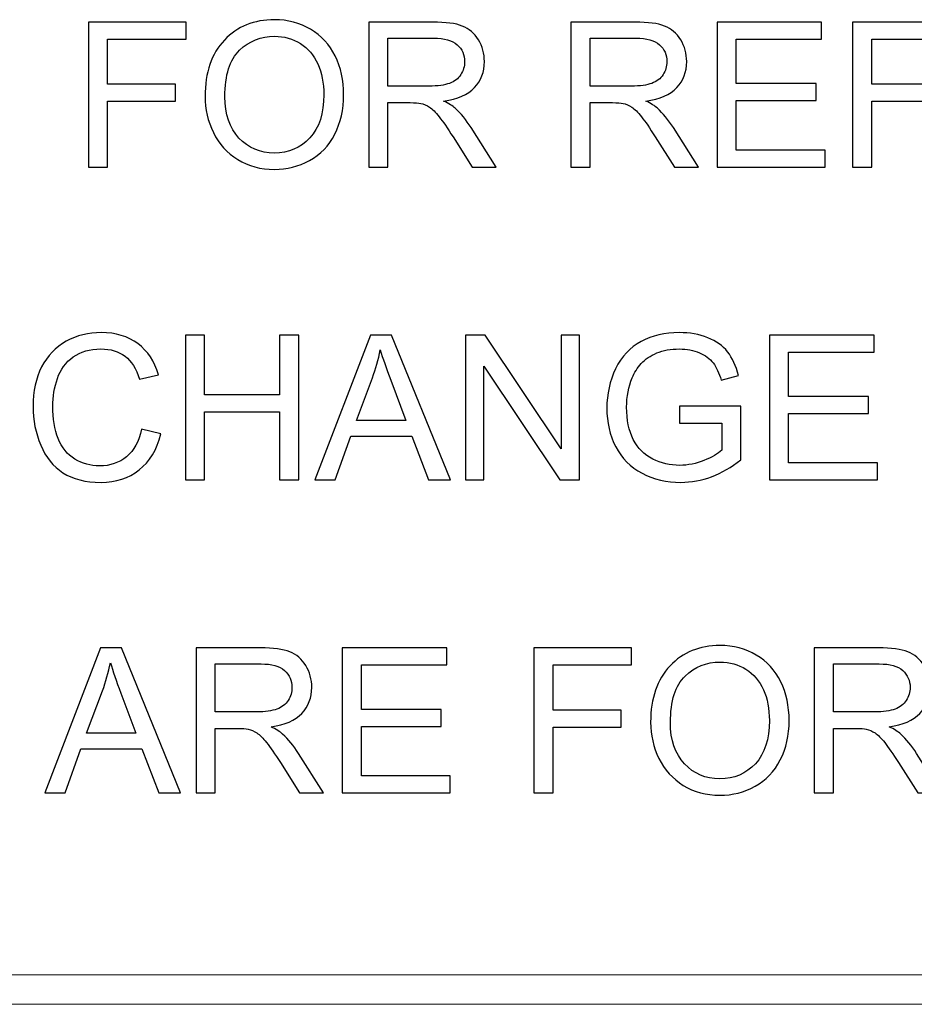
# Model space of a CAD drawing. Units: centimetres. Extents: x -146 to 146, y -129 to 127.
# Drawn here: x 87 to 98, y -41 to -29 of the extents above; entities that cross this region are included whole.
import ezdxf

# ---------------------------------------------------------------- set-up
doc = ezdxf.new("R2010")
doc.units = ezdxf.units.CM
doc.header["$MEASUREMENT"] = 0
doc.layers.add('OBJ', color=7, linetype='Continuous')
doc.layers.add('TITLEBLK', color=7, linetype='Continuous')

msp = doc.modelspace()

# ---------------------------------------------------------------- linework, layer by layer
at = {"layer": 'OBJ'}
for points, knots in [([(87.56349, -30.75077), (87.56349, -30.75077), (87.56349, -28.98725), (87.56349, -28.98725), (87.56349, -28.98725), (87.56349, -28.98725), (88.75312, -28.98725), (88.75312, -28.98725), (88.75312, -28.98725), (88.75312, -28.98725), (88.75312, -29.19415), (88.75312, -29.19415), (88.75312, -29.19415), (88.75312, -29.19415), (87.79747, -29.19415), (87.79747, -29.19415), (87.79747, -29.19415), (87.79747, -29.19415), (87.79747, -29.7434), (87.79747, -29.7434), (87.79747, -29.7434), (87.79747, -29.7434), (88.62504, -29.7434), (88.62504, -29.7434), (88.62504, -29.7434), (88.62504, -29.7434), (88.62504, -29.95029), (88.62504, -29.95029), (88.62504, -29.95029), (88.62504, -29.95029), (87.79747, -29.95029), (87.79747, -29.95029), (87.79747, -29.95029), (87.79747, -29.95029), (87.79747, -30.75077), (87.79747, -30.75077), (87.79747, -30.75077), (87.79747, -30.75077), (87.56349, -30.75077), (87.56349, -30.75077)], [0, 0, 0, 0, 0.09090909, 0.09090909, 0.09090909, 0.09090909, 0.18181818, 0.18181818, 0.18181818, 0.18181818, 0.27272727, 0.27272727, 0.27272727, 0.27272727, 0.36363636, 0.36363636, 0.36363636, 0.36363636, 0.45454545, 0.45454545, 0.45454545, 0.45454545, 0.54545455, 0.54545455, 0.54545455, 0.54545455, 0.63636364, 0.63636364, 0.63636364, 0.63636364, 0.72727273, 0.72727273, 0.72727273, 0.72727273, 0.81818182, 0.81818182, 0.81818182, 0.81818182, 1, 1, 1, 1]), ([(88.98423, -29.89241), (88.98423, -29.60013), (89.06305, -29.37107), (89.22027, -29.20564), (89.22027, -29.20564), (89.3775, -29.04021), (89.58028, -28.9577), (89.82905, -28.9577), (89.82905, -28.9577), (89.99202, -28.9577), (90.13857, -28.9967), (90.26952, -29.07428), (90.26952, -29.07428), (90.40005, -29.15187), (90.49981, -29.26024), (90.56836, -29.3994), (90.56836, -29.3994), (90.63691, -29.53815), (90.6714, -29.69578), (90.6714, -29.87189), (90.6714, -29.87189), (90.6714, -30.05045), (90.63527, -30.21055), (90.56302, -30.35135), (90.56302, -30.35135), (90.49078, -30.49256), (90.38856, -30.59929), (90.25638, -30.67154), (90.25638, -30.67154), (90.12379, -30.7442), (89.98093, -30.78033), (89.82782, -30.78033), (89.82782, -30.78033), (89.66156, -30.78033), (89.51337, -30.7401), (89.38242, -30.66005), (89.38242, -30.66005), (89.25188, -30.58), (89.15254, -30.47081), (89.08522, -30.33206), (89.08522, -30.33206), (89.0179, -30.19372), (88.98423, -30.04717), (88.98423, -29.89241)], [0, 0, 0, 0, 0.08333333, 0.08333333, 0.08333333, 0.08333333, 0.16666667, 0.16666667, 0.16666667, 0.16666667, 0.25, 0.25, 0.25, 0.25, 0.33333333, 0.33333333, 0.33333333, 0.33333333, 0.41666667, 0.41666667, 0.41666667, 0.41666667, 0.5, 0.5, 0.5, 0.5, 0.58333333, 0.58333333, 0.58333333, 0.58333333, 0.66666667, 0.66666667, 0.66666667, 0.66666667, 0.75, 0.75, 0.75, 0.75, 0.83333333, 0.83333333, 0.83333333, 0.83333333, 1, 1, 1, 1]), ([(90.9764, -30.75077), (90.9764, -30.75077), (90.9764, -28.98725), (90.9764, -28.98725), (90.9764, -28.98725), (90.9764, -28.98725), (91.75799, -28.98725), (91.75799, -28.98725), (91.75799, -28.98725), (91.91522, -28.98725), (92.03467, -29.00326), (92.11636, -29.03487), (92.11636, -29.03487), (92.19805, -29.06648), (92.26332, -29.12231), (92.31217, -29.20236), (92.31217, -29.20236), (92.36102, -29.28241), (92.38524, -29.37107), (92.38524, -29.46795), (92.38524, -29.46795), (92.38524, -29.59316), (92.3446, -29.69865), (92.26373, -29.78445), (92.26373, -29.78445), (92.18286, -29.87024), (92.05807, -29.92443), (91.88894, -29.94783), (91.88894, -29.94783), (91.95093, -29.97738), (91.99773, -30.00694), (92.02975, -30.03568), (92.02975, -30.03568), (92.09789, -30.09807), (92.16234, -30.17648), (92.22268, -30.27048), (92.22268, -30.27048), (92.22268, -30.27048), (92.52768, -30.75077), (92.52768, -30.75077), (92.52768, -30.75077), (92.52768, -30.75077), (92.23623, -30.75077), (92.23623, -30.75077), (92.23623, -30.75077), (92.23623, -30.75077), (92.00306, -30.38378), (92.00306, -30.38378), (92.00306, -30.38378), (91.93533, -30.27746), (91.87909, -30.19659), (91.83517, -30.14035), (91.83517, -30.14035), (91.79083, -30.08412), (91.75142, -30.04512), (91.71653, -30.02254), (91.71653, -30.02254), (91.68205, -30.00037), (91.64634, -29.98477), (91.61021, -29.97574), (91.61021, -29.97574), (91.58394, -29.97041), (91.54084, -29.96753), (91.48049, -29.96753), (91.48049, -29.96753), (91.48049, -29.96753), (91.21038, -29.96753), (91.21038, -29.96753), (91.21038, -29.96753), (91.21038, -29.96753), (91.21038, -30.75077), (91.21038, -30.75077), (91.21038, -30.75077), (91.21038, -30.75077), (90.9764, -30.75077), (90.9764, -30.75077)], [0, 0, 0, 0, 0.05, 0.05, 0.05, 0.05, 0.1, 0.1, 0.1, 0.1, 0.15, 0.15, 0.15, 0.15, 0.2, 0.2, 0.2, 0.2, 0.25, 0.25, 0.25, 0.25, 0.3, 0.3, 0.3, 0.3, 0.35, 0.35, 0.35, 0.35, 0.4, 0.4, 0.4, 0.4, 0.45, 0.45, 0.45, 0.45, 0.5, 0.5, 0.5, 0.5, 0.55, 0.55, 0.55, 0.55, 0.6, 0.6, 0.6, 0.6, 0.65, 0.65, 0.65, 0.65, 0.7, 0.7, 0.7, 0.7, 0.75, 0.75, 0.75, 0.75, 0.8, 0.8, 0.8, 0.8, 0.85, 0.85, 0.85, 0.85, 0.9, 0.9, 0.9, 0.9, 1, 1, 1, 1]), ([(93.43941, -30.75077), (93.43941, -30.75077), (93.43941, -28.98725), (93.43941, -28.98725), (93.43941, -28.98725), (93.43941, -28.98725), (94.221, -28.98725), (94.221, -28.98725), (94.221, -28.98725), (94.37823, -28.98725), (94.49768, -29.00326), (94.57937, -29.03487), (94.57937, -29.03487), (94.66106, -29.06648), (94.72633, -29.12231), (94.77518, -29.20236), (94.77518, -29.20236), (94.82403, -29.28241), (94.84825, -29.37107), (94.84825, -29.46795), (94.84825, -29.46795), (94.84825, -29.59316), (94.80761, -29.69865), (94.72674, -29.78445), (94.72674, -29.78445), (94.64587, -29.87024), (94.52108, -29.92443), (94.35195, -29.94783), (94.35195, -29.94783), (94.41394, -29.97738), (94.46074, -30.00694), (94.49276, -30.03568), (94.49276, -30.03568), (94.5609, -30.09807), (94.62535, -30.17648), (94.68569, -30.27048), (94.68569, -30.27048), (94.68569, -30.27048), (94.99069, -30.75077), (94.99069, -30.75077), (94.99069, -30.75077), (94.99069, -30.75077), (94.69924, -30.75077), (94.69924, -30.75077), (94.69924, -30.75077), (94.69924, -30.75077), (94.46607, -30.38378), (94.46607, -30.38378), (94.46607, -30.38378), (94.39834, -30.27746), (94.3421, -30.19659), (94.29818, -30.14035), (94.29818, -30.14035), (94.25384, -30.08412), (94.21443, -30.04512), (94.17954, -30.02254), (94.17954, -30.02254), (94.14506, -30.00037), (94.10935, -29.98477), (94.07322, -29.97574), (94.07322, -29.97574), (94.04695, -29.97041), (94.00385, -29.96753), (93.9435, -29.96753), (93.9435, -29.96753), (93.9435, -29.96753), (93.67339, -29.96753), (93.67339, -29.96753), (93.67339, -29.96753), (93.67339, -29.96753), (93.67339, -30.75077), (93.67339, -30.75077), (93.67339, -30.75077), (93.67339, -30.75077), (93.43941, -30.75077), (93.43941, -30.75077)], [0, 0, 0, 0, 0.05, 0.05, 0.05, 0.05, 0.1, 0.1, 0.1, 0.1, 0.15, 0.15, 0.15, 0.15, 0.2, 0.2, 0.2, 0.2, 0.25, 0.25, 0.25, 0.25, 0.3, 0.3, 0.3, 0.3, 0.35, 0.35, 0.35, 0.35, 0.4, 0.4, 0.4, 0.4, 0.45, 0.45, 0.45, 0.45, 0.5, 0.5, 0.5, 0.5, 0.55, 0.55, 0.55, 0.55, 0.6, 0.6, 0.6, 0.6, 0.65, 0.65, 0.65, 0.65, 0.7, 0.7, 0.7, 0.7, 0.75, 0.75, 0.75, 0.75, 0.8, 0.8, 0.8, 0.8, 0.85, 0.85, 0.85, 0.85, 0.9, 0.9, 0.9, 0.9, 1, 1, 1, 1]), ([(95.21811, -30.75077), (95.21811, -30.75077), (95.21811, -28.98725), (95.21811, -28.98725), (95.21811, -28.98725), (95.21811, -28.98725), (96.49148, -28.98725), (96.49148, -28.98725), (96.49148, -28.98725), (96.49148, -28.98725), (96.49148, -29.19415), (96.49148, -29.19415), (96.49148, -29.19415), (96.49148, -29.19415), (95.45209, -29.19415), (95.45209, -29.19415), (95.45209, -29.19415), (95.45209, -29.19415), (95.45209, -29.73601), (95.45209, -29.73601), (95.45209, -29.73601), (95.45209, -29.73601), (96.42498, -29.73601), (96.42498, -29.73601), (96.42498, -29.73601), (96.42498, -29.73601), (96.42498, -29.9429), (96.42498, -29.9429), (96.42498, -29.9429), (96.42498, -29.9429), (95.45209, -29.9429), (95.45209, -29.9429), (95.45209, -29.9429), (95.45209, -29.9429), (95.45209, -30.54388), (95.45209, -30.54388), (95.45209, -30.54388), (95.45209, -30.54388), (96.53336, -30.54388), (96.53336, -30.54388), (96.53336, -30.54388), (96.53336, -30.54388), (96.53336, -30.75077), (96.53336, -30.75077), (96.53336, -30.75077), (96.53336, -30.75077), (95.21811, -30.75077), (95.21811, -30.75077)], [0, 0, 0, 0, 0.07692308, 0.07692308, 0.07692308, 0.07692308, 0.15384615, 0.15384615, 0.15384615, 0.15384615, 0.23076923, 0.23076923, 0.23076923, 0.23076923, 0.30769231, 0.30769231, 0.30769231, 0.30769231, 0.38461538, 0.38461538, 0.38461538, 0.38461538, 0.46153846, 0.46153846, 0.46153846, 0.46153846, 0.53846154, 0.53846154, 0.53846154, 0.53846154, 0.61538462, 0.61538462, 0.61538462, 0.61538462, 0.69230769, 0.69230769, 0.69230769, 0.69230769, 0.76923077, 0.76923077, 0.76923077, 0.76923077, 0.84615385, 0.84615385, 0.84615385, 0.84615385, 1, 1, 1, 1]), ([(96.86833, -30.75077), (96.86833, -30.75077), (96.86833, -28.98725), (96.86833, -28.98725), (96.86833, -28.98725), (96.86833, -28.98725), (98.05796, -28.98725), (98.05796, -28.98725), (98.05796, -28.98725), (98.05796, -28.98725), (98.05796, -29.19415), (98.05796, -29.19415), (98.05796, -29.19415), (98.05796, -29.19415), (97.10231, -29.19415), (97.10231, -29.19415), (97.10231, -29.19415), (97.10231, -29.19415), (97.10231, -29.7434), (97.10231, -29.7434), (97.10231, -29.7434), (97.10231, -29.7434), (97.92988, -29.7434), (97.92988, -29.7434), (97.92988, -29.7434), (97.92988, -29.7434), (97.92988, -29.95029), (97.92988, -29.95029), (97.92988, -29.95029), (97.92988, -29.95029), (97.10231, -29.95029), (97.10231, -29.95029), (97.10231, -29.95029), (97.10231, -29.95029), (97.10231, -30.75077), (97.10231, -30.75077), (97.10231, -30.75077), (97.10231, -30.75077), (96.86833, -30.75077), (96.86833, -30.75077)], [0, 0, 0, 0, 0.09090909, 0.09090909, 0.09090909, 0.09090909, 0.18181818, 0.18181818, 0.18181818, 0.18181818, 0.27272727, 0.27272727, 0.27272727, 0.27272727, 0.36363636, 0.36363636, 0.36363636, 0.36363636, 0.45454545, 0.45454545, 0.45454545, 0.45454545, 0.54545455, 0.54545455, 0.54545455, 0.54545455, 0.63636364, 0.63636364, 0.63636364, 0.63636364, 0.72727273, 0.72727273, 0.72727273, 0.72727273, 0.81818182, 0.81818182, 0.81818182, 0.81818182, 1, 1, 1, 1]), ([(89.22561, -29.89652), (89.22561, -30.10875), (89.28267, -30.27582), (89.39679, -30.39774), (89.39679, -30.39774), (89.51091, -30.51966), (89.65417, -30.58082), (89.82658, -30.58082), (89.82658, -30.58082), (90.00228, -30.58082), (90.14636, -30.51925), (90.26007, -30.3961), (90.26007, -30.3961), (90.37337, -30.27295), (90.43002, -30.09807), (90.43002, -29.87148), (90.43002, -29.87148), (90.43002, -29.72821), (90.4058, -29.60301), (90.35736, -29.49628), (90.35736, -29.49628), (90.30892, -29.38955), (90.23791, -29.30663), (90.14472, -29.24792), (90.14472, -29.24792), (90.05113, -29.18922), (89.94645, -29.15967), (89.83028, -29.15967), (89.83028, -29.15967), (89.66526, -29.15967), (89.52322, -29.21631), (89.40418, -29.32961), (89.40418, -29.32961), (89.28513, -29.44291), (89.22561, -29.63174), (89.22561, -29.89652)], [0, 0, 0, 0, 0.1, 0.1, 0.1, 0.1, 0.2, 0.2, 0.2, 0.2, 0.3, 0.3, 0.3, 0.3, 0.4, 0.4, 0.4, 0.4, 0.5, 0.5, 0.5, 0.5, 0.6, 0.6, 0.6, 0.6, 0.7, 0.7, 0.7, 0.7, 0.8, 0.8, 0.8, 0.8, 1, 1, 1, 1]), ([(91.21038, -29.76557), (91.21038, -29.76557), (91.7112, -29.76557), (91.7112, -29.76557), (91.7112, -29.76557), (91.81793, -29.76557), (91.90085, -29.75448), (91.96078, -29.73232), (91.96078, -29.73232), (92.02071, -29.71056), (92.06628, -29.67526), (92.09707, -29.62641), (92.09707, -29.62641), (92.12827, -29.57797), (92.14386, -29.52542), (92.14386, -29.46836), (92.14386, -29.46836), (92.14386, -29.38503), (92.1139, -29.31607), (92.05355, -29.26229), (92.05355, -29.26229), (91.99321, -29.20852), (91.89797, -29.18183), (91.76785, -29.18183), (91.76785, -29.18183), (91.76785, -29.18183), (91.21038, -29.18183), (91.21038, -29.18183), (91.21038, -29.18183), (91.21038, -29.18183), (91.21038, -29.76557), (91.21038, -29.76557)], [0, 0, 0, 0, 0.11111111, 0.11111111, 0.11111111, 0.11111111, 0.22222222, 0.22222222, 0.22222222, 0.22222222, 0.33333333, 0.33333333, 0.33333333, 0.33333333, 0.44444444, 0.44444444, 0.44444444, 0.44444444, 0.55555556, 0.55555556, 0.55555556, 0.55555556, 0.66666667, 0.66666667, 0.66666667, 0.66666667, 0.77777778, 0.77777778, 0.77777778, 0.77777778, 1, 1, 1, 1]), ([(93.67339, -29.76557), (93.67339, -29.76557), (94.17421, -29.76557), (94.17421, -29.76557), (94.17421, -29.76557), (94.28094, -29.76557), (94.36386, -29.75448), (94.42379, -29.73232), (94.42379, -29.73232), (94.48372, -29.71056), (94.52929, -29.67526), (94.56008, -29.62641), (94.56008, -29.62641), (94.59128, -29.57797), (94.60687, -29.52542), (94.60687, -29.46836), (94.60687, -29.46836), (94.60687, -29.38503), (94.57691, -29.31607), (94.51656, -29.26229), (94.51656, -29.26229), (94.45622, -29.20852), (94.36098, -29.18183), (94.23086, -29.18183), (94.23086, -29.18183), (94.23086, -29.18183), (93.67339, -29.18183), (93.67339, -29.18183), (93.67339, -29.18183), (93.67339, -29.18183), (93.67339, -29.76557), (93.67339, -29.76557)], [0, 0, 0, 0, 0.11111111, 0.11111111, 0.11111111, 0.11111111, 0.22222222, 0.22222222, 0.22222222, 0.22222222, 0.33333333, 0.33333333, 0.33333333, 0.33333333, 0.44444444, 0.44444444, 0.44444444, 0.44444444, 0.55555556, 0.55555556, 0.55555556, 0.55555556, 0.66666667, 0.66666667, 0.66666667, 0.66666667, 0.77777778, 0.77777778, 0.77777778, 0.77777778, 1, 1, 1, 1]), ([(88.21206, -33.94027), (88.21206, -33.94027), (88.44604, -33.99939), (88.44604, -33.99939), (88.44604, -33.99939), (88.39719, -34.19109), (88.30935, -34.33682), (88.1825, -34.43739), (88.1825, -34.43739), (88.05566, -34.53796), (87.90049, -34.58846), (87.71699, -34.58846), (87.71699, -34.58846), (87.52734, -34.58846), (87.37299, -34.54987), (87.25395, -34.47228), (87.25395, -34.47228), (87.1349, -34.39511), (87.04459, -34.28304), (86.9826, -34.13649), (86.9826, -34.13649), (86.92062, -33.98953), (86.88942, -33.83231), (86.88942, -33.66401), (86.88942, -33.66401), (86.88942, -33.48051), (86.92431, -33.32042), (86.99451, -33.18372), (86.99451, -33.18372), (87.0647, -33.04702), (87.16446, -32.94317), (87.29376, -32.87215), (87.29376, -32.87215), (87.42307, -32.80113), (87.56552, -32.76583), (87.72069, -32.76583), (87.72069, -32.76583), (87.8972, -32.76583), (88.04539, -32.81057), (88.16526, -32.90047), (88.16526, -32.90047), (88.28554, -32.99037), (88.36928, -33.1164), (88.41649, -33.27896), (88.41649, -33.27896), (88.41649, -33.27896), (88.18743, -33.33314), (88.18743, -33.33314), (88.18743, -33.33314), (88.14679, -33.20507), (88.08726, -33.11147), (88.00968, -33.05318), (88.00968, -33.05318), (87.93209, -32.99448), (87.8344, -32.96533), (87.71658, -32.96533), (87.71658, -32.96533), (87.58153, -32.96533), (87.46823, -32.99776), (87.37751, -33.06262), (87.37751, -33.06262), (87.28679, -33.12748), (87.22275, -33.21492), (87.18621, -33.32411), (87.18621, -33.32411), (87.14927, -33.43371), (87.1308, -33.5466), (87.1308, -33.66277), (87.1308, -33.66277), (87.1308, -33.81261), (87.15255, -33.94356), (87.19607, -34.05521), (87.19607, -34.05521), (87.23958, -34.16728), (87.30731, -34.25061), (87.39926, -34.30603), (87.39926, -34.30603), (87.49122, -34.36145), (87.59056, -34.38895), (87.6977, -34.38895), (87.6977, -34.38895), (87.82824, -34.38895), (87.93825, -34.35119), (88.02856, -34.27606), (88.02856, -34.27606), (88.11887, -34.20053), (88.18004, -34.08888), (88.21206, -33.94027)], [0, 0, 0, 0, 0.04347826, 0.04347826, 0.04347826, 0.04347826, 0.08695652, 0.08695652, 0.08695652, 0.08695652, 0.13043478, 0.13043478, 0.13043478, 0.13043478, 0.17391304, 0.17391304, 0.17391304, 0.17391304, 0.2173913, 0.2173913, 0.2173913, 0.2173913, 0.26086957, 0.26086957, 0.26086957, 0.26086957, 0.30434783, 0.30434783, 0.30434783, 0.30434783, 0.34782609, 0.34782609, 0.34782609, 0.34782609, 0.39130435, 0.39130435, 0.39130435, 0.39130435, 0.43478261, 0.43478261, 0.43478261, 0.43478261, 0.47826087, 0.47826087, 0.47826087, 0.47826087, 0.52173913, 0.52173913, 0.52173913, 0.52173913, 0.56521739, 0.56521739, 0.56521739, 0.56521739, 0.60869565, 0.60869565, 0.60869565, 0.60869565, 0.65217391, 0.65217391, 0.65217391, 0.65217391, 0.69565217, 0.69565217, 0.69565217, 0.69565217, 0.73913043, 0.73913043, 0.73913043, 0.73913043, 0.7826087, 0.7826087, 0.7826087, 0.7826087, 0.82608696, 0.82608696, 0.82608696, 0.82608696, 0.86956522, 0.86956522, 0.86956522, 0.86956522, 0.91304348, 0.91304348, 0.91304348, 0.91304348, 1, 1, 1, 1]), ([(88.74447, -34.5589), (88.74447, -34.5589), (88.74447, -32.79538), (88.74447, -32.79538), (88.74447, -32.79538), (88.74447, -32.79538), (88.97846, -32.79538), (88.97846, -32.79538), (88.97846, -32.79538), (88.97846, -32.79538), (88.97846, -33.52197), (88.97846, -33.52197), (88.97846, -33.52197), (88.97846, -33.52197), (89.88977, -33.52197), (89.88977, -33.52197), (89.88977, -33.52197), (89.88977, -33.52197), (89.88977, -32.79538), (89.88977, -32.79538), (89.88977, -32.79538), (89.88977, -32.79538), (90.12376, -32.79538), (90.12376, -32.79538), (90.12376, -32.79538), (90.12376, -32.79538), (90.12376, -34.5589), (90.12376, -34.5589), (90.12376, -34.5589), (90.12376, -34.5589), (89.88977, -34.5589), (89.88977, -34.5589), (89.88977, -34.5589), (89.88977, -34.5589), (89.88977, -33.72887), (89.88977, -33.72887), (89.88977, -33.72887), (89.88977, -33.72887), (88.97846, -33.72887), (88.97846, -33.72887), (88.97846, -33.72887), (88.97846, -33.72887), (88.97846, -34.5589), (88.97846, -34.5589), (88.97846, -34.5589), (88.97846, -34.5589), (88.74447, -34.5589), (88.74447, -34.5589)], [0, 0, 0, 0, 0.07692308, 0.07692308, 0.07692308, 0.07692308, 0.15384615, 0.15384615, 0.15384615, 0.15384615, 0.23076923, 0.23076923, 0.23076923, 0.23076923, 0.30769231, 0.30769231, 0.30769231, 0.30769231, 0.38461538, 0.38461538, 0.38461538, 0.38461538, 0.46153846, 0.46153846, 0.46153846, 0.46153846, 0.53846154, 0.53846154, 0.53846154, 0.53846154, 0.61538462, 0.61538462, 0.61538462, 0.61538462, 0.69230769, 0.69230769, 0.69230769, 0.69230769, 0.76923077, 0.76923077, 0.76923077, 0.76923077, 0.84615385, 0.84615385, 0.84615385, 0.84615385, 1, 1, 1, 1]), ([(90.31998, -34.5589), (90.31998, -34.5589), (90.99648, -32.79538), (90.99648, -32.79538), (90.99648, -32.79538), (90.99648, -32.79538), (91.25305, -32.79538), (91.25305, -32.79538), (91.25305, -32.79538), (91.25305, -32.79538), (91.97101, -34.5589), (91.97101, -34.5589), (91.97101, -34.5589), (91.97101, -34.5589), (91.70542, -34.5589), (91.70542, -34.5589), (91.70542, -34.5589), (91.70542, -34.5589), (91.5014, -34.02443), (91.5014, -34.02443), (91.5014, -34.02443), (91.5014, -34.02443), (90.7588, -34.02443), (90.7588, -34.02443), (90.7588, -34.02443), (90.7588, -34.02443), (90.56751, -34.5589), (90.56751, -34.5589), (90.56751, -34.5589), (90.56751, -34.5589), (90.31998, -34.5589), (90.31998, -34.5589)], [0, 0, 0, 0, 0.11111111, 0.11111111, 0.11111111, 0.11111111, 0.22222222, 0.22222222, 0.22222222, 0.22222222, 0.33333333, 0.33333333, 0.33333333, 0.33333333, 0.44444444, 0.44444444, 0.44444444, 0.44444444, 0.55555556, 0.55555556, 0.55555556, 0.55555556, 0.66666667, 0.66666667, 0.66666667, 0.66666667, 0.77777778, 0.77777778, 0.77777778, 0.77777778, 1, 1, 1, 1]), ([(92.15369, -34.5589), (92.15369, -34.5589), (92.15369, -32.79538), (92.15369, -32.79538), (92.15369, -32.79538), (92.15369, -32.79538), (92.39342, -32.79538), (92.39342, -32.79538), (92.39342, -32.79538), (92.39342, -32.79538), (93.31869, -34.1796), (93.31869, -34.1796), (93.31869, -34.1796), (93.31869, -34.1796), (93.31869, -32.79538), (93.31869, -32.79538), (93.31869, -32.79538), (93.31869, -32.79538), (93.54283, -32.79538), (93.54283, -32.79538), (93.54283, -32.79538), (93.54283, -32.79538), (93.54283, -34.5589), (93.54283, -34.5589), (93.54283, -34.5589), (93.54283, -34.5589), (93.30309, -34.5589), (93.30309, -34.5589), (93.30309, -34.5589), (93.30309, -34.5589), (92.37782, -33.17469), (92.37782, -33.17469), (92.37782, -33.17469), (92.37782, -33.17469), (92.37782, -34.5589), (92.37782, -34.5589), (92.37782, -34.5589), (92.37782, -34.5589), (92.15369, -34.5589), (92.15369, -34.5589)], [0, 0, 0, 0, 0.09090909, 0.09090909, 0.09090909, 0.09090909, 0.18181818, 0.18181818, 0.18181818, 0.18181818, 0.27272727, 0.27272727, 0.27272727, 0.27272727, 0.36363636, 0.36363636, 0.36363636, 0.36363636, 0.45454545, 0.45454545, 0.45454545, 0.45454545, 0.54545455, 0.54545455, 0.54545455, 0.54545455, 0.63636364, 0.63636364, 0.63636364, 0.63636364, 0.72727273, 0.72727273, 0.72727273, 0.72727273, 0.81818182, 0.81818182, 0.81818182, 0.81818182, 1, 1, 1, 1]), ([(94.75996, -33.86679), (94.75996, -33.86679), (94.75996, -33.6599), (94.75996, -33.6599), (94.75996, -33.6599), (94.75996, -33.6599), (95.50625, -33.6599), (95.50625, -33.6599), (95.50625, -33.6599), (95.50625, -33.6599), (95.50625, -34.31342), (95.50625, -34.31342), (95.50625, -34.31342), (95.39172, -34.40455), (95.2735, -34.47352), (95.15158, -34.51949), (95.15158, -34.51949), (95.02966, -34.56547), (94.90446, -34.58846), (94.77638, -34.58846), (94.77638, -34.58846), (94.60315, -34.58846), (94.44593, -34.55151), (94.3043, -34.47721), (94.3043, -34.47721), (94.16309, -34.40332), (94.05595, -34.29577), (93.98411, -34.15579), (93.98411, -34.15579), (93.91186, -34.0154), (93.87574, -33.85858), (93.87574, -33.68576), (93.87574, -33.68576), (93.87574, -33.51417), (93.91145, -33.35408), (93.98329, -33.20507), (93.98329, -33.20507), (94.05513, -33.05646), (94.15816, -32.94604), (94.29281, -32.8742), (94.29281, -32.8742), (94.42745, -32.80195), (94.58262, -32.76583), (94.75832, -32.76583), (94.75832, -32.76583), (94.88557, -32.76583), (95.00092, -32.78635), (95.10396, -32.82781), (95.10396, -32.82781), (95.207, -32.86928), (95.28787, -32.92675), (95.34616, -33.00023), (95.34616, -33.00023), (95.40486, -33.07412), (95.44919, -33.17058), (95.47957, -33.28922), (95.47957, -33.28922), (95.47957, -33.28922), (95.26898, -33.34669), (95.26898, -33.34669), (95.26898, -33.34669), (95.2423, -33.2572), (95.20946, -33.18659), (95.17046, -33.13487), (95.17046, -33.13487), (95.13105, -33.08356), (95.07523, -33.04251), (95.00216, -33.01172), (95.00216, -33.01172), (94.9295, -32.98093), (94.84863, -32.96533), (94.75955, -32.96533), (94.75955, -32.96533), (94.65323, -32.96533), (94.56128, -32.98175), (94.48328, -33.01418), (94.48328, -33.01418), (94.4057, -33.04661), (94.3433, -33.0893), (94.29527, -33.14267), (94.29527, -33.14267), (94.24765, -33.19562), (94.21071, -33.25392), (94.18444, -33.31713), (94.18444, -33.31713), (94.13969, -33.42674), (94.11711, -33.54496), (94.11711, -33.67263), (94.11711, -33.67263), (94.11711, -33.83026), (94.14421, -33.96203), (94.19798, -34.06835), (94.19798, -34.06835), (94.25217, -34.17426), (94.33099, -34.25308), (94.43402, -34.30439), (94.43402, -34.30439), (94.53747, -34.3557), (94.64707, -34.38156), (94.76324, -34.38156), (94.76324, -34.38156), (94.86423, -34.38156), (94.96275, -34.36186), (95.05881, -34.32286), (95.05881, -34.32286), (95.15486, -34.28345), (95.22752, -34.24199), (95.27719, -34.19725), (95.27719, -34.19725), (95.27719, -34.19725), (95.27719, -33.86679), (95.27719, -33.86679), (95.27719, -33.86679), (95.27719, -33.86679), (94.75996, -33.86679), (94.75996, -33.86679)], [0, 0, 0, 0, 0.03333333, 0.03333333, 0.03333333, 0.03333333, 0.06666667, 0.06666667, 0.06666667, 0.06666667, 0.1, 0.1, 0.1, 0.1, 0.13333333, 0.13333333, 0.13333333, 0.13333333, 0.16666667, 0.16666667, 0.16666667, 0.16666667, 0.2, 0.2, 0.2, 0.2, 0.23333333, 0.23333333, 0.23333333, 0.23333333, 0.26666667, 0.26666667, 0.26666667, 0.26666667, 0.3, 0.3, 0.3, 0.3, 0.33333333, 0.33333333, 0.33333333, 0.33333333, 0.36666667, 0.36666667, 0.36666667, 0.36666667, 0.4, 0.4, 0.4, 0.4, 0.43333333, 0.43333333, 0.43333333, 0.43333333, 0.46666667, 0.46666667, 0.46666667, 0.46666667, 0.5, 0.5, 0.5, 0.5, 0.53333333, 0.53333333, 0.53333333, 0.53333333, 0.56666667, 0.56666667, 0.56666667, 0.56666667, 0.6, 0.6, 0.6, 0.6, 0.63333333, 0.63333333, 0.63333333, 0.63333333, 0.66666667, 0.66666667, 0.66666667, 0.66666667, 0.7, 0.7, 0.7, 0.7, 0.73333333, 0.73333333, 0.73333333, 0.73333333, 0.76666667, 0.76666667, 0.76666667, 0.76666667, 0.8, 0.8, 0.8, 0.8, 0.83333333, 0.83333333, 0.83333333, 0.83333333, 0.86666667, 0.86666667, 0.86666667, 0.86666667, 0.9, 0.9, 0.9, 0.9, 0.93333333, 0.93333333, 0.93333333, 0.93333333, 1, 1, 1, 1]), ([(95.85559, -34.5589), (95.85559, -34.5589), (95.85559, -32.79538), (95.85559, -32.79538), (95.85559, -32.79538), (95.85559, -32.79538), (97.12896, -32.79538), (97.12896, -32.79538), (97.12896, -32.79538), (97.12896, -32.79538), (97.12896, -33.00228), (97.12896, -33.00228), (97.12896, -33.00228), (97.12896, -33.00228), (96.08957, -33.00228), (96.08957, -33.00228), (96.08957, -33.00228), (96.08957, -33.00228), (96.08957, -33.54414), (96.08957, -33.54414), (96.08957, -33.54414), (96.08957, -33.54414), (97.06246, -33.54414), (97.06246, -33.54414), (97.06246, -33.54414), (97.06246, -33.54414), (97.06246, -33.75103), (97.06246, -33.75103), (97.06246, -33.75103), (97.06246, -33.75103), (96.08957, -33.75103), (96.08957, -33.75103), (96.08957, -33.75103), (96.08957, -33.75103), (96.08957, -34.35201), (96.08957, -34.35201), (96.08957, -34.35201), (96.08957, -34.35201), (97.17084, -34.35201), (97.17084, -34.35201), (97.17084, -34.35201), (97.17084, -34.35201), (97.17084, -34.5589), (97.17084, -34.5589), (97.17084, -34.5589), (97.17084, -34.5589), (95.85559, -34.5589), (95.85559, -34.5589)], [0, 0, 0, 0, 0.07692308, 0.07692308, 0.07692308, 0.07692308, 0.15384615, 0.15384615, 0.15384615, 0.15384615, 0.23076923, 0.23076923, 0.23076923, 0.23076923, 0.30769231, 0.30769231, 0.30769231, 0.30769231, 0.38461538, 0.38461538, 0.38461538, 0.38461538, 0.46153846, 0.46153846, 0.46153846, 0.46153846, 0.53846154, 0.53846154, 0.53846154, 0.53846154, 0.61538462, 0.61538462, 0.61538462, 0.61538462, 0.69230769, 0.69230769, 0.69230769, 0.69230769, 0.76923077, 0.76923077, 0.76923077, 0.76923077, 0.84615385, 0.84615385, 0.84615385, 0.84615385, 1, 1, 1, 1]), ([(90.82736, -33.83478), (90.82736, -33.83478), (91.42833, -33.83478), (91.42833, -33.83478), (91.42833, -33.83478), (91.42833, -33.83478), (91.24443, -33.34587), (91.24443, -33.34587), (91.24443, -33.34587), (91.18901, -33.19727), (91.14714, -33.07453), (91.11799, -32.97765), (91.11799, -32.97765), (91.09377, -33.09259), (91.06134, -33.20548), (91.0207, -33.31713), (91.0207, -33.31713), (91.0207, -33.31713), (90.82736, -33.83478), (90.82736, -33.83478)], [0, 0, 0, 0, 0.16666667, 0.16666667, 0.16666667, 0.16666667, 0.33333333, 0.33333333, 0.33333333, 0.33333333, 0.5, 0.5, 0.5, 0.5, 0.66666667, 0.66666667, 0.66666667, 0.66666667, 1, 1, 1, 1]), ([(87.03393, -38.36703), (87.03393, -38.36703), (87.71043, -36.60351), (87.71043, -36.60351), (87.71043, -36.60351), (87.71043, -36.60351), (87.967, -36.60351), (87.967, -36.60351), (87.967, -36.60351), (87.967, -36.60351), (88.68496, -38.36703), (88.68496, -38.36703), (88.68496, -38.36703), (88.68496, -38.36703), (88.41937, -38.36703), (88.41937, -38.36703), (88.41937, -38.36703), (88.41937, -38.36703), (88.21535, -37.83256), (88.21535, -37.83256), (88.21535, -37.83256), (88.21535, -37.83256), (87.47275, -37.83256), (87.47275, -37.83256), (87.47275, -37.83256), (87.47275, -37.83256), (87.28146, -38.36703), (87.28146, -38.36703), (87.28146, -38.36703), (87.28146, -38.36703), (87.03393, -38.36703), (87.03393, -38.36703)], [0, 0, 0, 0, 0.11111111, 0.11111111, 0.11111111, 0.11111111, 0.22222222, 0.22222222, 0.22222222, 0.22222222, 0.33333333, 0.33333333, 0.33333333, 0.33333333, 0.44444444, 0.44444444, 0.44444444, 0.44444444, 0.55555556, 0.55555556, 0.55555556, 0.55555556, 0.66666667, 0.66666667, 0.66666667, 0.66666667, 0.77777778, 0.77777778, 0.77777778, 0.77777778, 1, 1, 1, 1]), ([(88.87503, -38.36703), (88.87503, -38.36703), (88.87503, -36.60351), (88.87503, -36.60351), (88.87503, -36.60351), (88.87503, -36.60351), (89.65662, -36.60351), (89.65662, -36.60351), (89.65662, -36.60351), (89.81385, -36.60351), (89.9333, -36.61952), (90.01499, -36.65113), (90.01499, -36.65113), (90.09668, -36.68274), (90.16195, -36.73857), (90.2108, -36.81862), (90.2108, -36.81862), (90.25965, -36.89867), (90.28387, -36.98733), (90.28387, -37.08421), (90.28387, -37.08421), (90.28387, -37.20942), (90.24323, -37.31491), (90.16236, -37.40071), (90.16236, -37.40071), (90.08149, -37.4865), (89.9567, -37.54069), (89.78757, -37.56409), (89.78757, -37.56409), (89.84956, -37.59364), (89.89636, -37.6232), (89.92838, -37.65194), (89.92838, -37.65194), (89.99652, -37.71433), (90.06097, -37.79274), (90.12131, -37.88674), (90.12131, -37.88674), (90.12131, -37.88674), (90.42631, -38.36703), (90.42631, -38.36703), (90.42631, -38.36703), (90.42631, -38.36703), (90.13486, -38.36703), (90.13486, -38.36703), (90.13486, -38.36703), (90.13486, -38.36703), (89.90169, -38.00004), (89.90169, -38.00004), (89.90169, -38.00004), (89.83396, -37.89372), (89.77772, -37.81285), (89.7338, -37.75661), (89.7338, -37.75661), (89.68946, -37.70038), (89.65005, -37.66138), (89.61516, -37.6388), (89.61516, -37.6388), (89.58068, -37.61663), (89.54497, -37.60103), (89.50884, -37.592), (89.50884, -37.592), (89.48257, -37.58667), (89.43947, -37.58379), (89.37912, -37.58379), (89.37912, -37.58379), (89.37912, -37.58379), (89.10901, -37.58379), (89.10901, -37.58379), (89.10901, -37.58379), (89.10901, -37.58379), (89.10901, -38.36703), (89.10901, -38.36703), (89.10901, -38.36703), (89.10901, -38.36703), (88.87503, -38.36703), (88.87503, -38.36703)], [0, 0, 0, 0, 0.05, 0.05, 0.05, 0.05, 0.1, 0.1, 0.1, 0.1, 0.15, 0.15, 0.15, 0.15, 0.2, 0.2, 0.2, 0.2, 0.25, 0.25, 0.25, 0.25, 0.3, 0.3, 0.3, 0.3, 0.35, 0.35, 0.35, 0.35, 0.4, 0.4, 0.4, 0.4, 0.45, 0.45, 0.45, 0.45, 0.5, 0.5, 0.5, 0.5, 0.55, 0.55, 0.55, 0.55, 0.6, 0.6, 0.6, 0.6, 0.65, 0.65, 0.65, 0.65, 0.7, 0.7, 0.7, 0.7, 0.75, 0.75, 0.75, 0.75, 0.8, 0.8, 0.8, 0.8, 0.85, 0.85, 0.85, 0.85, 0.9, 0.9, 0.9, 0.9, 1, 1, 1, 1]), ([(90.65373, -38.36703), (90.65373, -38.36703), (90.65373, -36.60351), (90.65373, -36.60351), (90.65373, -36.60351), (90.65373, -36.60351), (91.9271, -36.60351), (91.9271, -36.60351), (91.9271, -36.60351), (91.9271, -36.60351), (91.9271, -36.81041), (91.9271, -36.81041), (91.9271, -36.81041), (91.9271, -36.81041), (90.88771, -36.81041), (90.88771, -36.81041), (90.88771, -36.81041), (90.88771, -36.81041), (90.88771, -37.35227), (90.88771, -37.35227), (90.88771, -37.35227), (90.88771, -37.35227), (91.8606, -37.35227), (91.8606, -37.35227), (91.8606, -37.35227), (91.8606, -37.35227), (91.8606, -37.55916), (91.8606, -37.55916), (91.8606, -37.55916), (91.8606, -37.55916), (90.88771, -37.55916), (90.88771, -37.55916), (90.88771, -37.55916), (90.88771, -37.55916), (90.88771, -38.16014), (90.88771, -38.16014), (90.88771, -38.16014), (90.88771, -38.16014), (91.96898, -38.16014), (91.96898, -38.16014), (91.96898, -38.16014), (91.96898, -38.16014), (91.96898, -38.36703), (91.96898, -38.36703), (91.96898, -38.36703), (91.96898, -38.36703), (90.65373, -38.36703), (90.65373, -38.36703)], [0, 0, 0, 0, 0.07692308, 0.07692308, 0.07692308, 0.07692308, 0.15384615, 0.15384615, 0.15384615, 0.15384615, 0.23076923, 0.23076923, 0.23076923, 0.23076923, 0.30769231, 0.30769231, 0.30769231, 0.30769231, 0.38461538, 0.38461538, 0.38461538, 0.38461538, 0.46153846, 0.46153846, 0.46153846, 0.46153846, 0.53846154, 0.53846154, 0.53846154, 0.53846154, 0.61538462, 0.61538462, 0.61538462, 0.61538462, 0.69230769, 0.69230769, 0.69230769, 0.69230769, 0.76923077, 0.76923077, 0.76923077, 0.76923077, 0.84615385, 0.84615385, 0.84615385, 0.84615385, 1, 1, 1, 1]), ([(92.98826, -38.36703), (92.98826, -38.36703), (92.98826, -36.60351), (92.98826, -36.60351), (92.98826, -36.60351), (92.98826, -36.60351), (94.17789, -36.60351), (94.17789, -36.60351), (94.17789, -36.60351), (94.17789, -36.60351), (94.17789, -36.81041), (94.17789, -36.81041), (94.17789, -36.81041), (94.17789, -36.81041), (93.22224, -36.81041), (93.22224, -36.81041), (93.22224, -36.81041), (93.22224, -36.81041), (93.22224, -37.35966), (93.22224, -37.35966), (93.22224, -37.35966), (93.22224, -37.35966), (94.04981, -37.35966), (94.04981, -37.35966), (94.04981, -37.35966), (94.04981, -37.35966), (94.04981, -37.56655), (94.04981, -37.56655), (94.04981, -37.56655), (94.04981, -37.56655), (93.22224, -37.56655), (93.22224, -37.56655), (93.22224, -37.56655), (93.22224, -37.56655), (93.22224, -38.36703), (93.22224, -38.36703), (93.22224, -38.36703), (93.22224, -38.36703), (92.98826, -38.36703), (92.98826, -38.36703)], [0, 0, 0, 0, 0.09090909, 0.09090909, 0.09090909, 0.09090909, 0.18181818, 0.18181818, 0.18181818, 0.18181818, 0.27272727, 0.27272727, 0.27272727, 0.27272727, 0.36363636, 0.36363636, 0.36363636, 0.36363636, 0.45454545, 0.45454545, 0.45454545, 0.45454545, 0.54545455, 0.54545455, 0.54545455, 0.54545455, 0.63636364, 0.63636364, 0.63636364, 0.63636364, 0.72727273, 0.72727273, 0.72727273, 0.72727273, 0.81818182, 0.81818182, 0.81818182, 0.81818182, 1, 1, 1, 1]), ([(94.409, -37.50867), (94.409, -37.21639), (94.48782, -36.98733), (94.64504, -36.8219), (94.64504, -36.8219), (94.80227, -36.65647), (95.00505, -36.57396), (95.25382, -36.57396), (95.25382, -36.57396), (95.41679, -36.57396), (95.56334, -36.61296), (95.69429, -36.69054), (95.69429, -36.69054), (95.82482, -36.76813), (95.92458, -36.8765), (95.99313, -37.01566), (95.99313, -37.01566), (96.06168, -37.15441), (96.09617, -37.31204), (96.09617, -37.48815), (96.09617, -37.48815), (96.09617, -37.66671), (96.06004, -37.82681), (95.98779, -37.96761), (95.98779, -37.96761), (95.91555, -38.10882), (95.81333, -38.21555), (95.68115, -38.2878), (95.68115, -38.2878), (95.54856, -38.36046), (95.4057, -38.39659), (95.25259, -38.39659), (95.25259, -38.39659), (95.08633, -38.39659), (94.93814, -38.35636), (94.80719, -38.27631), (94.80719, -38.27631), (94.67665, -38.19626), (94.57731, -38.08707), (94.50999, -37.94832), (94.50999, -37.94832), (94.44267, -37.80998), (94.409, -37.66343), (94.409, -37.50867)], [0, 0, 0, 0, 0.08333333, 0.08333333, 0.08333333, 0.08333333, 0.16666667, 0.16666667, 0.16666667, 0.16666667, 0.25, 0.25, 0.25, 0.25, 0.33333333, 0.33333333, 0.33333333, 0.33333333, 0.41666667, 0.41666667, 0.41666667, 0.41666667, 0.5, 0.5, 0.5, 0.5, 0.58333333, 0.58333333, 0.58333333, 0.58333333, 0.66666667, 0.66666667, 0.66666667, 0.66666667, 0.75, 0.75, 0.75, 0.75, 0.83333333, 0.83333333, 0.83333333, 0.83333333, 1, 1, 1, 1]), ([(96.40117, -38.36703), (96.40117, -38.36703), (96.40117, -36.60351), (96.40117, -36.60351), (96.40117, -36.60351), (96.40117, -36.60351), (97.18276, -36.60351), (97.18276, -36.60351), (97.18276, -36.60351), (97.33999, -36.60351), (97.45944, -36.61952), (97.54113, -36.65113), (97.54113, -36.65113), (97.62282, -36.68274), (97.68809, -36.73857), (97.73694, -36.81862), (97.73694, -36.81862), (97.78579, -36.89867), (97.81001, -36.98733), (97.81001, -37.08421), (97.81001, -37.08421), (97.81001, -37.20942), (97.76937, -37.31491), (97.6885, -37.40071), (97.6885, -37.40071), (97.60763, -37.4865), (97.48284, -37.54069), (97.31371, -37.56409), (97.31371, -37.56409), (97.3757, -37.59364), (97.4225, -37.6232), (97.45452, -37.65194), (97.45452, -37.65194), (97.52266, -37.71433), (97.58711, -37.79274), (97.64745, -37.88674), (97.64745, -37.88674), (97.64745, -37.88674), (97.95245, -38.36703), (97.95245, -38.36703), (97.95245, -38.36703), (97.95245, -38.36703), (97.661, -38.36703), (97.661, -38.36703), (97.661, -38.36703), (97.661, -38.36703), (97.42783, -38.00004), (97.42783, -38.00004), (97.42783, -38.00004), (97.3601, -37.89372), (97.30386, -37.81285), (97.25994, -37.75661), (97.25994, -37.75661), (97.2156, -37.70038), (97.17619, -37.66138), (97.1413, -37.6388), (97.1413, -37.6388), (97.10682, -37.61663), (97.07111, -37.60103), (97.03498, -37.592), (97.03498, -37.592), (97.00871, -37.58667), (96.96561, -37.58379), (96.90526, -37.58379), (96.90526, -37.58379), (96.90526, -37.58379), (96.63515, -37.58379), (96.63515, -37.58379), (96.63515, -37.58379), (96.63515, -37.58379), (96.63515, -38.36703), (96.63515, -38.36703), (96.63515, -38.36703), (96.63515, -38.36703), (96.40117, -38.36703), (96.40117, -38.36703)], [0, 0, 0, 0, 0.05, 0.05, 0.05, 0.05, 0.1, 0.1, 0.1, 0.1, 0.15, 0.15, 0.15, 0.15, 0.2, 0.2, 0.2, 0.2, 0.25, 0.25, 0.25, 0.25, 0.3, 0.3, 0.3, 0.3, 0.35, 0.35, 0.35, 0.35, 0.4, 0.4, 0.4, 0.4, 0.45, 0.45, 0.45, 0.45, 0.5, 0.5, 0.5, 0.5, 0.55, 0.55, 0.55, 0.55, 0.6, 0.6, 0.6, 0.6, 0.65, 0.65, 0.65, 0.65, 0.7, 0.7, 0.7, 0.7, 0.75, 0.75, 0.75, 0.75, 0.8, 0.8, 0.8, 0.8, 0.85, 0.85, 0.85, 0.85, 0.9, 0.9, 0.9, 0.9, 1, 1, 1, 1]), ([(87.54131, -37.64291), (87.54131, -37.64291), (88.14228, -37.64291), (88.14228, -37.64291), (88.14228, -37.64291), (88.14228, -37.64291), (87.95838, -37.154), (87.95838, -37.154), (87.95838, -37.154), (87.90296, -37.0054), (87.86109, -36.88266), (87.83194, -36.78578), (87.83194, -36.78578), (87.80772, -36.90072), (87.77529, -37.01361), (87.73465, -37.12526), (87.73465, -37.12526), (87.73465, -37.12526), (87.54131, -37.64291), (87.54131, -37.64291)], [0, 0, 0, 0, 0.16666667, 0.16666667, 0.16666667, 0.16666667, 0.33333333, 0.33333333, 0.33333333, 0.33333333, 0.5, 0.5, 0.5, 0.5, 0.66666667, 0.66666667, 0.66666667, 0.66666667, 1, 1, 1, 1]), ([(94.65038, -37.51278), (94.65038, -37.72501), (94.70744, -37.89208), (94.82156, -38.014), (94.82156, -38.014), (94.93568, -38.13592), (95.07894, -38.19708), (95.25135, -38.19708), (95.25135, -38.19708), (95.42705, -38.19708), (95.57113, -38.13551), (95.68484, -38.01236), (95.68484, -38.01236), (95.79814, -37.88921), (95.85479, -37.71433), (95.85479, -37.48774), (95.85479, -37.48774), (95.85479, -37.34447), (95.83057, -37.21927), (95.78213, -37.11254), (95.78213, -37.11254), (95.73369, -37.00581), (95.66268, -36.92289), (95.56949, -36.86418), (95.56949, -36.86418), (95.4759, -36.80548), (95.37122, -36.77593), (95.25505, -36.77593), (95.25505, -36.77593), (95.09003, -36.77593), (94.94799, -36.83257), (94.82895, -36.94587), (94.82895, -36.94587), (94.7099, -37.05917), (94.65038, -37.248), (94.65038, -37.51278)], [0, 0, 0, 0, 0.1, 0.1, 0.1, 0.1, 0.2, 0.2, 0.2, 0.2, 0.3, 0.3, 0.3, 0.3, 0.4, 0.4, 0.4, 0.4, 0.5, 0.5, 0.5, 0.5, 0.6, 0.6, 0.6, 0.6, 0.7, 0.7, 0.7, 0.7, 0.8, 0.8, 0.8, 0.8, 1, 1, 1, 1]), ([(89.10901, -37.38183), (89.10901, -37.38183), (89.60983, -37.38183), (89.60983, -37.38183), (89.60983, -37.38183), (89.71656, -37.38183), (89.79948, -37.37074), (89.85941, -37.34858), (89.85941, -37.34858), (89.91934, -37.32682), (89.96491, -37.29152), (89.9957, -37.24267), (89.9957, -37.24267), (90.0269, -37.19423), (90.04249, -37.14168), (90.04249, -37.08462), (90.04249, -37.08462), (90.04249, -37.00129), (90.01253, -36.93233), (89.95218, -36.87855), (89.95218, -36.87855), (89.89184, -36.82478), (89.7966, -36.79809), (89.66648, -36.79809), (89.66648, -36.79809), (89.66648, -36.79809), (89.10901, -36.79809), (89.10901, -36.79809), (89.10901, -36.79809), (89.10901, -36.79809), (89.10901, -37.38183), (89.10901, -37.38183)], [0, 0, 0, 0, 0.11111111, 0.11111111, 0.11111111, 0.11111111, 0.22222222, 0.22222222, 0.22222222, 0.22222222, 0.33333333, 0.33333333, 0.33333333, 0.33333333, 0.44444444, 0.44444444, 0.44444444, 0.44444444, 0.55555556, 0.55555556, 0.55555556, 0.55555556, 0.66666667, 0.66666667, 0.66666667, 0.66666667, 0.77777778, 0.77777778, 0.77777778, 0.77777778, 1, 1, 1, 1]), ([(96.63515, -37.38183), (96.63515, -37.38183), (97.13597, -37.38183), (97.13597, -37.38183), (97.13597, -37.38183), (97.2427, -37.38183), (97.32562, -37.37074), (97.38555, -37.34858), (97.38555, -37.34858), (97.44548, -37.32682), (97.49105, -37.29152), (97.52184, -37.24267), (97.52184, -37.24267), (97.55304, -37.19423), (97.56863, -37.14168), (97.56863, -37.08462), (97.56863, -37.08462), (97.56863, -37.00129), (97.53867, -36.93233), (97.47832, -36.87855), (97.47832, -36.87855), (97.41798, -36.82478), (97.32274, -36.79809), (97.19262, -36.79809), (97.19262, -36.79809), (97.19262, -36.79809), (96.63515, -36.79809), (96.63515, -36.79809), (96.63515, -36.79809), (96.63515, -36.79809), (96.63515, -37.38183), (96.63515, -37.38183)], [0, 0, 0, 0, 0.11111111, 0.11111111, 0.11111111, 0.11111111, 0.22222222, 0.22222222, 0.22222222, 0.22222222, 0.33333333, 0.33333333, 0.33333333, 0.33333333, 0.44444444, 0.44444444, 0.44444444, 0.44444444, 0.55555556, 0.55555556, 0.55555556, 0.55555556, 0.66666667, 0.66666667, 0.66666667, 0.66666667, 0.77777778, 0.77777778, 0.77777778, 0.77777778, 1, 1, 1, 1])]:
    msp.add_open_spline(points, degree=3, knots=knots, dxfattribs=at)
at = {"layer": 'TITLEBLK', "color": 8, "lineweight": 9}
msp.add_open_spline([(53.86941, -40.94104), (53.86941, -40.94104), (53.86941, -40.58296), (53.86941, -40.58296), (53.86941, -40.58296), (53.86941, -40.58296), (146.07593, -40.58296), (146.07593, -40.58296), (146.07593, -40.58296), (146.07593, -40.58296), (146.07593, -40.94104), (146.07593, -40.94104), (146.07593, -40.94104), (146.07593, -40.94104), (53.86941, -40.94104), (53.86941, -40.94104)], degree=3, knots=[0, 0, 0, 0, 0.2, 0.2, 0.2, 0.2, 0.4, 0.4, 0.4, 0.4, 0.6, 0.6, 0.6, 0.6, 1, 1, 1, 1], dxfattribs=at)

doc.saveas('drawing.dxf')
